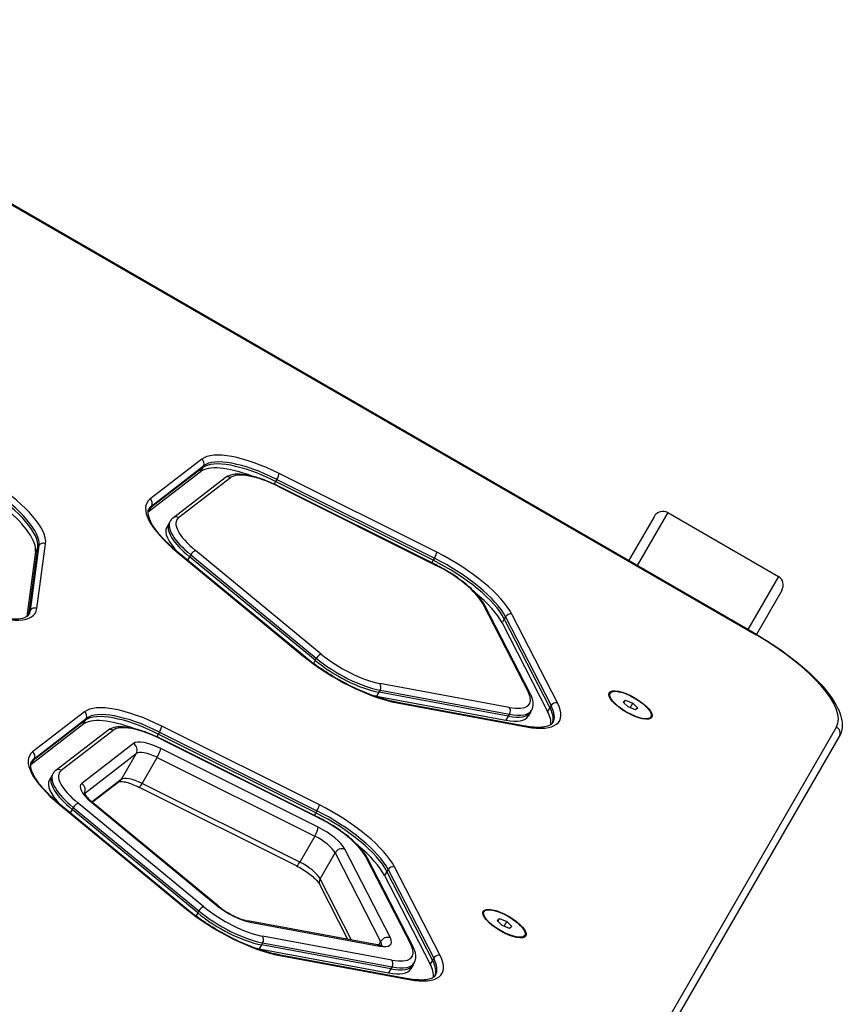
# Model space of a CAD drawing. Units: millimetres. Extents: x -11244 to -2671, y 1247 to 8472.
# Drawn here: x -7513 to -7176, y 4961 to 5361 of the extents above; entities that cross this region are included whole.
import ezdxf

# ---------------------------------------------------------------- set-up
doc = ezdxf.new("R2010")
doc.units = ezdxf.units.MM
doc.header["$LTSCALE"] = 45
doc.layers.add('SW_Toestellen', color=2, linetype='Continuous')

msp = doc.modelspace()

# ---------------------------------------------------------------- linework, layer by layer
at = {"layer": 'SW_Toestellen'}
for p, q in [((-7213.08, 5111.4), (-7646.09, 5361.4)), ((-7646.18, 5361.24), (-7213.17, 5111.24)), ((-7438.77, 5182.68), (-7459.83, 5166.42)), ((-7460.51, 5161.28), (-7439.45, 5177.54)), ((-7438.51, 5179.16), (-7459.57, 5162.91)), ((-7438.51, 5179.16), (-7459.57, 5162.91)), ((-7459.1, 5163.72), (-7438.04, 5179.98)), ((-7438.51, 5179.16), (-7439.45, 5177.54)), ((-7438.04, 5179.98), (-7438.51, 5179.16)), ((-7429.26, 5175.13), (-7450.32, 5158.87)), ((-7448.16, 5158.91), (-7427.1, 5175.17)), ((-7408.7, 5173.64), (-7409.33, 5172.55)), ((-7408.23, 5174.45), (-7408.7, 5173.64)), ((-7344.58, 5141.6), (-7408.7, 5173.64)), ((-7344.58, 5141.6), (-7408.7, 5173.64)), ((-7408.23, 5174.45), (-7344.11, 5142.42)), ((-7343.13, 5144.8), (-7407.25, 5176.84)), ((-7343.43, 5139.66), (-7407.55, 5171.7)), ((-7407.51, 5171.54), (-7343.38, 5139.5)), ((-7459.57, 5162.91), (-7460.51, 5161.28)), ((-7459.1, 5163.72), (-7459.57, 5162.91)), ((-7451.57, 5157.45), (-7452.04, 5156.64)), ((-7254.71, 5159.28), (-7265.04, 5141.4)), ((-7249.12, 5160.97), (-7261.58, 5139.4)), ((-7249.12, 5160.97), (-7204.09, 5134.97)), ((-7452.04, 5156.64), (-7452.98, 5155.01)), ((-7509.01, 5120.37), (-7505.47, 5146.73)), ((-7509.01, 5120.37), (-7505.47, 5146.73)), ((-7505, 5147.55), (-7508.54, 5121.18)), ((-7505.47, 5146.73), (-7506.41, 5145.1)), ((-7505.84, 5121.9), (-7502.29, 5148.27)), ((-7505, 5147.55), (-7505.47, 5146.73)), ((-7390.14, 5103.41), (-7441.25, 5145.5)), ((-7506.41, 5145.1), (-7509.95, 5118.74)), ((-7448.72, 5144.84), (-7397.61, 5102.75)), ((-7397.28, 5102.67), (-7448.38, 5144.75)), ((-7443.72, 5142.96), (-7444.52, 5141.58)), ((-7443.25, 5143.78), (-7443.72, 5142.96)), ((-7392.62, 5100.88), (-7443.72, 5142.96)), ((-7392.62, 5100.88), (-7443.72, 5142.96)), ((-7443.25, 5143.78), (-7392.15, 5101.69)), ((-7344.58, 5141.6), (-7345.19, 5140.54)), ((-7344.11, 5142.42), (-7344.58, 5141.6)), ((-7204.09, 5134.97), (-7216.54, 5113.4)), ((-7202.75, 5129.28), (-7213.08, 5111.4)), ((-7508.54, 5121.18), (-7509.01, 5120.37)), ((-7324.37, 5123.84), (-7305.8, 5087.78)), ((-7304.96, 5087.07), (-7323.53, 5123.13)), ((-7509.01, 5120.37), (-7509.95, 5118.74)), ((-7315.64, 5117.77), (-7316.58, 5116.14)), ((-7315.17, 5118.58), (-7315.64, 5117.77)), ((-7297.07, 5081.71), (-7315.64, 5117.77)), ((-7297.07, 5081.71), (-7315.64, 5117.77)), ((-7315.17, 5118.58), (-7296.6, 5082.53)), ((-7293.97, 5083.55), (-7312.54, 5119.61)), ((-7316.58, 5116.14), (-7298.01, 5080.09)), ((-7213.17, 5111.24), (-7213.08, 5111.4)), ((-7392.15, 5101.69), (-7392.62, 5100.88)), ((-7392.62, 5100.88), (-7393.34, 5099.62)), ((-7313.63, 5081.73), (-7366.28, 5091.49)), ((-7366.68, 5087.92), (-7367.62, 5086.29)), ((-7367.62, 5086.29), (-7314.97, 5076.53)), ((-7366.21, 5088.73), (-7366.68, 5087.92)), ((-7314.03, 5078.16), (-7366.68, 5087.92)), ((-7314.03, 5078.16), (-7366.68, 5087.92)), ((-7366.21, 5088.73), (-7313.57, 5078.98)), ((-7272.61, 5087.5), (-7273.08, 5086.68)), ((-7307.15, 5074.16), (-7359.8, 5083.91)), ((-7359.22, 5083.57), (-7306.58, 5073.82)), ((-7297.07, 5081.71), (-7298.01, 5080.09)), ((-7296.6, 5082.53), (-7297.07, 5081.71)), ((-7267.28, 5083.9), (-7266.31, 5084.7)), ((-7265.26, 5081.9), (-7267.28, 5083.9)), ((-7266.96, 5083.58), (-7266.31, 5084.7)), ((-7266.31, 5084.7), (-7263.32, 5083.49)), ((-7262.26, 5080.7), (-7265.26, 5081.9)), ((-7264.43, 5081.57), (-7263.32, 5083.49)), ((-7263.32, 5083.49), (-7261.29, 5081.49)), ((-7261.29, 5081.49), (-7262.26, 5080.7)), ((-7486.54, 5079.93), (-7507.6, 5063.68)), ((-7506.88, 5060.98), (-7485.82, 5077.23)), ((-7485.82, 5077.23), (-7486.29, 5076.42)), ((-7314.03, 5078.16), (-7314.97, 5076.53)), ((-7313.57, 5078.98), (-7314.03, 5078.16)), ((-7304.99, 5079.8), (-7305.93, 5078.17)), ((-7304.52, 5080.61), (-7304.99, 5079.8)), ((-7255.97, 5077.89), (-7256.44, 5077.07)), ((-7508.29, 5058.54), (-7487.23, 5074.79)), ((-7486.29, 5076.42), (-7507.35, 5060.16)), ((-7486.29, 5076.42), (-7507.35, 5060.16)), ((-7486.29, 5076.42), (-7487.23, 5074.79)), ((-7390.9, 5042.05), (-7455.03, 5074.09)), ((-7180.5, 5073.82), (-7347.35, 4784.82)), ((-7477.03, 5072.38), (-7498.09, 5056.13)), ((-7495.93, 5056.17), (-7474.87, 5072.42)), ((-7456.47, 5070.89), (-7457.1, 5069.81)), ((-7456, 5071.71), (-7456.47, 5070.89)), ((-7392.35, 5038.86), (-7456.47, 5070.89)), ((-7392.35, 5038.86), (-7456.47, 5070.89)), ((-7456, 5071.71), (-7391.88, 5039.67)), ((-7344.85, 4783.17), (-7179.31, 5069.88)), ((-7344.85, 4783.17), (-7179.31, 5069.88)), ((-7466.53, 5067.06), (-7487.59, 5050.81)), ((-7391.2, 5036.92), (-7455.33, 5068.96)), ((-7455.28, 5068.79), (-7391.16, 5036.76)), ((-7486.5, 5046.76), (-7465.44, 5063.01)), ((-7486.5, 5046.76), (-7465.44, 5063.01)), ((-7465.44, 5063.01), (-7471.55, 5052.43)), ((-7463.03, 5050.85), (-7456.92, 5061.43)), ((-7456.92, 5061.43), (-7392.8, 5029.39)), ((-7456.92, 5061.43), (-7392.8, 5029.39)), ((-7391.34, 5032.97), (-7455.46, 5065.01)), ((-7507.35, 5060.16), (-7508.29, 5058.54)), ((-7506.88, 5060.98), (-7507.35, 5060.16)), ((-7499.81, 5053.89), (-7500.75, 5052.26)), ((-7499.34, 5054.71), (-7499.81, 5053.89)), ((-7471.55, 5052.43), (-7483.41, 5043.28)), ((-7471.55, 5052.43), (-7483.41, 5043.28)), ((-7472.22, 5051.66), (-7483.25, 5043.15)), ((-7400.2, 5017.27), (-7464.32, 5049.3)), ((-7398.91, 5018.81), (-7463.03, 5050.85)), ((-7398.91, 5018.81), (-7463.03, 5050.85)), ((-7486.51, 5046.75), (-7486.5, 5046.76)), ((-7496.49, 5042.09), (-7445.38, 5000.01)), ((-7445.05, 4999.92), (-7496.16, 5042.01)), ((-7491.03, 5041.03), (-7491.5, 5040.22)), ((-7491.03, 5041.03), (-7439.92, 4998.95)), ((-7437.92, 5000.67), (-7489.02, 5042.75)), ((-7483.69, 5043.22), (-7432.58, 5001.14)), ((-7432.08, 5001.01), (-7483.19, 5043.1)), ((-7491.5, 5040.22), (-7492.3, 5038.83)), ((-7440.39, 4998.13), (-7491.5, 5040.22)), ((-7440.39, 4998.13), (-7491.5, 5040.22)), ((-7392.35, 5038.86), (-7392.96, 5037.8)), ((-7391.88, 5039.67), (-7392.35, 5038.86)), ((-7392.8, 5029.39), (-7398.91, 5018.81)), ((-7390.64, 5012), (-7384.53, 5022.58)), ((-7384.53, 5022.58), (-7365.96, 4986.53)), ((-7384.53, 5022.58), (-7365.96, 4986.53)), ((-7362.02, 4988.06), (-7380.59, 5024.12)), ((-7372.14, 5021.09), (-7353.57, 4985.04)), ((-7352.73, 4984.33), (-7371.3, 5020.38)), ((-7363.41, 5015.02), (-7364.35, 5013.4)), ((-7364.35, 5013.4), (-7345.78, 4977.34)), ((-7362.94, 5015.84), (-7363.41, 5015.02)), ((-7344.84, 4978.97), (-7363.41, 5015.02)), ((-7344.84, 4978.97), (-7363.41, 5015.02)), ((-7362.94, 5015.84), (-7344.37, 4979.78)), ((-7341.74, 4980.8), (-7360.31, 5016.86)), ((-7379.26, 4987.37), (-7390.77, 5009.72)), ((-7377.81, 4987.1), (-7390.64, 5012)), ((-7377.81, 4987.1), (-7390.64, 5012)), ((-7440.39, 4998.13), (-7441.12, 4996.88)), ((-7439.92, 4998.95), (-7440.39, 4998.13)), ((-7323.91, 4998.64), (-7324.39, 4997.82)), ((-7367.31, 4985.15), (-7419.96, 4994.91)), ((-7419.09, 4994.4), (-7366.45, 4984.64)), ((-7318.59, 4995.04), (-7317.62, 4995.84)), ((-7316.56, 4993.04), (-7318.59, 4995.04)), ((-7318.26, 4994.72), (-7317.62, 4995.84)), ((-7317.62, 4995.84), (-7314.62, 4994.63)), ((-7313.56, 4991.84), (-7316.56, 4993.04)), ((-7315.73, 4992.71), (-7314.62, 4994.63)), ((-7314.62, 4994.63), (-7312.59, 4992.64)), ((-7312.59, 4992.64), (-7313.56, 4991.84)), ((-7307.27, 4989.03), (-7307.74, 4988.21)), ((-7414.45, 4985.17), (-7415.39, 4983.54)), ((-7413.98, 4985.99), (-7414.45, 4985.17)), ((-7361.81, 4975.42), (-7414.45, 4985.17)), ((-7361.81, 4975.42), (-7414.45, 4985.17)), ((-7361.41, 4978.99), (-7414.05, 4988.74)), ((-7413.98, 4985.99), (-7361.34, 4976.23)), ((-7365.96, 4986.53), (-7366.81, 4985.07)), ((-7415.39, 4983.54), (-7362.75, 4973.79)), ((-7354.92, 4971.41), (-7407.57, 4981.17)), ((-7406.99, 4980.83), (-7354.35, 4971.07)), ((-7352.76, 4977.05), (-7353.7, 4975.43)), ((-7352.29, 4977.87), (-7352.76, 4977.05)), ((-7344.84, 4978.97), (-7345.78, 4977.34)), ((-7344.37, 4979.78), (-7344.84, 4978.97)), ((-7361.81, 4975.42), (-7362.75, 4973.79)), ((-7361.34, 4976.23), (-7361.81, 4975.42))]:
    msp.add_line(p, q, dxfattribs=at)
for centre, major_axis, ratio, start_param, end_param in [((-7407.92, 5162.83), (-32.04, 18.5), 0.34202, 4.886922, 6.143559), ((-7439.71, 5181.05), (1.22, -1.58), 0.930548, 0.365221, 1.936017), ((-7409.33, 5160.39), (-30.31, 17.5), 0.34202, 4.886922, 6.143559), ((-7409.33, 5160.39), (-30.31, 17.5), 0.34202, 4.886922, 6.143559), ((-7408.86, 5161.21), (-30.31, 17.5), 0.34202, 4.886922, 6.143559), ((-7410.27, 5158.76), (-30.31, 17.5), 0.34202, 5.167827, 6.143559), ((-7407.92, 5162.83), (-19.92, 11.5), 0.34202, 4.886922, 6.143559), ((-7428.04, 5173.54), (-1.22, 1.58), 0.930548, 5.07761, 6.283185), ((-7408.19, 5175.21), (0.89, 1.79), 0.163176, 4.358374, 5.92917), ((-7536.31, 5162.62), (30.31, -17.5), 0.34202, 0.139626, 1.396263), ((-7536.31, 5162.62), (30.31, -17.5), 0.34202, 0.139626, 1.396263), ((-7535.84, 5163.43), (30.31, -17.5), 0.34202, 0.139626, 1.396263), ((-7534.9, 5165.06), (32.04, -18.5), 0.34202, 0.139626, 1.396263), ((-7408.45, 5169.91), (0.89, 1.79), 0.163176, 5.92917, 6.283185), ((-7428.98, 5146.58), (-32.04, 18.5), 0.34202, 6.143559, 7.400196), ((-7460.77, 5164.8), (1.22, -1.58), 0.930548, 0.365221, 1.936017), ((-7537.25, 5160.99), (30.31, -17.5), 0.34202, 0.139626, 1.115358), ((-7431.33, 5142.51), (-30.31, 17.5), 0.34202, 6.143559, 6.149646), ((-7430.39, 5144.14), (-30.31, 17.5), 0.34202, 6.143559, 6.238468), ((-7430.39, 5144.14), (-30.31, 17.5), 0.34202, 6.143559, 6.238468), ((-7429.92, 5144.95), (-30.31, 17.5), 0.34202, 6.143559, 6.283185), ((-7251.25, 5157.28), (2.13, 3.69), 0.939693, 0, 1.570796), ((-7429.92, 5144.95), (-21.65, 12.5), 0.34202, 0, 1.117011), ((-7428.98, 5146.58), (-19.92, 11.5), 0.34202, 6.143559, 7.400196), ((-7449.1, 5157.29), (-1.22, 1.58), 0.930548, 5.07761, 6.283185), ((-7431.33, 5142.51), (-21.65, 12.5), 0.34202, 0, 0.873574), ((-7430.39, 5144.14), (-21.65, 12.5), 0.34202, 0, 1.117011), ((-7430.39, 5144.14), (-21.65, 12.5), 0.34202, 0, 1.117011), ((-7503.23, 5146.64), (-1.98, 0.27), 0.930548, 4.347168, 5.917965), ((-7442.19, 5143.87), (1.27, 1.54), 0.411934, 0.38477, 1.955566), ((-7449.65, 5143.21), (1.27, 1.54), 0.411934, 0, 0.38477), ((-7345.21, 5128.35), (-30.31, 17.5), 0.34202, 3.630285, 4.886922), ((-7345.21, 5128.35), (-30.31, 17.5), 0.34202, 3.630285, 4.886922), ((-7344.07, 5143.17), (0.89, 1.79), 0.163176, 4.358374, 5.92917), ((-7344.74, 5129.17), (30.31, -17.5), 0.34202, 0.488692, 1.745329), ((-7343.8, 5130.8), (-32.04, 18.5), 0.34202, 3.630285, 4.886922), ((-7344.32, 5137.87), (0.89, 1.79), 0.163176, 5.92917, 6.283185), ((-7343.8, 5130.8), (19.92, -11.5), 0.34202, 0.488692, 1.745329), ((-7206.21, 5131.28), (2.13, 3.69), 0.939693, 4.712389, 6.283185), ((-7346.15, 5126.73), (30.31, -17.5), 0.34202, 0.488692, 1.115358), ((-7538.45, 5138.69), (32.04, -18.5), 0.34202, 5.166175, 6.422812), ((-7539.39, 5137.07), (30.31, -17.5), 0.34202, 0, 0.139626), ((-7506.78, 5120.27), (-1.98, 0.27), 0.930548, 4.347168, 5.917965), ((-7325.3, 5122.21), (1.78, 0.92), 0.829699, 0, 0.659483), ((-7540.8, 5134.62), (30.31, -17.5), 0.34202, 0.133539, 0.139626), ((-7539.86, 5136.25), (30.31, -17.5), 0.34202, 0.044717, 0.139626), ((-7539.86, 5136.25), (30.31, -17.5), 0.34202, 0.044717, 0.139626), ((-7313.48, 5117.98), (1.78, 0.92), 0.829699, 0.659483, 2.230279), ((-7221.21, 5097.32), (40.7, -23.5), 0.34202, 0, 1.570796), ((-7398.55, 5101.13), (1.27, 1.54), 0.411934, 0, 0.38477), ((-7377.88, 5104.49), (32.04, -18.5), 0.34202, 4.258603, 5.51524), ((-7391.08, 5101.78), (1.27, 1.54), 0.411934, 0.38477, 1.955566), ((-7378.82, 5102.87), (21.65, -12.5), 0.34202, 4.258603, 5.51524), ((-7377.88, 5104.49), (-19.92, 11.5), 0.34202, 1.117011, 2.373648), ((-7379.29, 5102.05), (-21.65, 12.5), 0.34202, 1.117011, 2.373648), ((-7379.29, 5102.05), (-21.65, 12.5), 0.34202, 1.117011, 2.373648), ((-7367.22, 5089.86), (0.36, 1.97), 0.675958, 4.229761, 5.800557), ((-7380.22, 5100.43), (21.65, -12.5), 0.34202, 5.409612, 5.51524), ((-7325.23, 5094.74), (19.92, -11.5), 0.34202, 5.51524, 6.771877), ((-7306.74, 5086.16), (1.78, 0.92), 0.829699, 0, 0.659483), ((-7455.69, 5060.09), (-32.04, 18.5), 0.34202, 4.886922, 6.143559), ((-7360.16, 5081.95), (0.36, 1.97), 0.675958, 5.800557, 6.283185), ((-7314.57, 5080.11), (0.36, 1.97), 0.675958, 4.229761, 5.800557), ((-7325.23, 5094.74), (32.04, -18.5), 0.34202, 5.51524, 6.771877), ((-7326.64, 5092.3), (30.31, -17.5), 0.34202, 0.044717, 0.488692), ((-7326.64, 5092.3), (30.31, -17.5), 0.34202, 0.044717, 0.488692), ((-7294.91, 5081.92), (1.78, 0.92), 0.829699, 0.659483, 2.230279), ((-7326.17, 5093.11), (30.31, -17.5), 0.34202, 0, 0.488692), ((-7458.04, 5056.02), (-30.31, 17.5), 0.34202, 5.167827, 6.143559), ((-7487.48, 5078.31), (1.22, -1.58), 0.930548, 0.365221, 1.936017), ((-7457.1, 5057.65), (-30.31, 17.5), 0.34202, 4.886922, 6.143559), ((-7457.1, 5057.65), (-30.31, 17.5), 0.34202, 4.886922, 6.143559), ((-7456.63, 5058.46), (-30.31, 17.5), 0.34202, 4.886922, 6.143559), ((-7327.58, 5090.67), (21.65, -12.5), 0.34202, 5.51524, 6.283185), ((-7326.64, 5092.3), (21.65, -12.5), 0.34202, 5.51524, 6.283185), ((-7326.64, 5092.3), (21.65, -12.5), 0.34202, 5.51524, 6.283185), ((-7326.17, 5093.11), (21.65, -12.5), 0.34202, 5.51524, 6.283185), ((-7327.58, 5090.67), (30.31, -17.5), 0.34202, 0.133539, 0.488692), ((-7455.69, 5060.09), (-19.92, 11.5), 0.34202, 4.886922, 6.143559), ((-7455.97, 5072.47), (0.89, 1.79), 0.163176, 4.358374, 5.92917), ((-7307.52, 5072.19), (0.36, 1.97), 0.675958, 5.800557, 6.283185), ((-7181.91, 5071.38), (2.6, -1.5), 0.939693, 0, 1.570796), ((-7475.81, 5070.8), (-1.22, 1.58), 0.930548, 5.07761, 6.283185), ((-7455.69, 5060.09), (-11.26, 6.5), 0.34202, 4.886922, 6.143559), ((-7467.94, 5064.62), (1.83, -2.37), 0.930548, 0.365221, 1.936017), ((-7456.22, 5067.17), (0.89, 1.79), 0.163176, 5.92917, 6.283185), ((-7476.75, 5043.83), (-32.04, 18.5), 0.34202, 6.143559, 7.400196), ((-7508.54, 5062.05), (1.22, -1.58), 0.930548, 0.365221, 1.936017), ((-7457.1, 5057.65), (-8.66, 5), 0.34202, 4.886922, 6.143559), ((-7457.1, 5057.65), (-8.66, 5), 0.34202, 4.886922, 6.143559), ((-7456.87, 5062.57), (1.34, 2.68), 0.163176, 4.358374, 5.92917), ((-7479.1, 5039.76), (-30.31, 17.5), 0.34202, 6.143559, 6.149646), ((-7478.16, 5041.39), (-30.31, 17.5), 0.34202, 6.143559, 6.238468), ((-7478.16, 5041.39), (-30.31, 17.5), 0.34202, 6.143559, 6.238468), ((-7477.69, 5042.21), (-30.31, 17.5), 0.34202, 6.143559, 6.283185), ((-7478.16, 5041.39), (-21.65, 12.5), 0.34202, 0, 1.117011), ((-7478.16, 5041.39), (-21.65, 12.5), 0.34202, 0, 1.117011), ((-7477.69, 5042.21), (-21.65, 12.5), 0.34202, 0, 1.117011), ((-7476.75, 5043.83), (-19.92, 11.5), 0.34202, 6.143559, 7.400196), ((-7496.87, 5054.54), (-1.22, 1.58), 0.930548, 5.07761, 6.283185), ((-7463.21, 5047.07), (-8.66, 5), 0.34202, 4.886922, 6.143559), ((-7463.21, 5047.07), (-8.66, 5), 0.34202, 4.886922, 6.143559), ((-7479.1, 5039.76), (-21.65, 12.5), 0.34202, 0, 0.873574), ((-7476.75, 5043.83), (-11.26, 6.5), 0.34202, 6.143559, 7.400196), ((-7489, 5048.36), (1.83, -2.37), 0.930548, 0.365221, 1.936017), ((-7474.05, 5054.04), (1.83, -2.37), 0.930548, 0, 0.365221), ((-7462.98, 5051.99), (-1.34, -2.68), 0.163176, 0, 1.216781), ((-7478.16, 5041.39), (-8.66, 5), 0.34202, 6.143559, 6.145721), ((-7478.16, 5041.39), (-8.66, 5), 0.34202, 6.143559, 6.145721), ((-7497.43, 5040.47), (1.27, 1.54), 0.411934, 0, 0.38477), ((-7489.96, 5041.12), (1.27, 1.54), 0.411934, 0.38477, 1.955566), ((-7485.1, 5040.78), (1.91, 2.32), 0.411934, 0, 0.38477), ((-7391.84, 5040.43), (0.89, 1.79), 0.163176, 4.358374, 5.92917), ((-7391.57, 5028.05), (-32.04, 18.5), 0.34202, 3.630285, 4.886922), ((-7392.98, 5025.61), (-30.31, 17.5), 0.34202, 3.630285, 4.886922), ((-7392.98, 5025.61), (-30.31, 17.5), 0.34202, 3.630285, 4.886922), ((-7392.51, 5026.42), (30.31, -17.5), 0.34202, 0.488692, 1.745329), ((-7392.1, 5035.13), (0.89, 1.79), 0.163176, 5.92917, 6.283185), ((-7391.57, 5028.05), (19.92, -11.5), 0.34202, 0.488692, 1.745329), ((-7392.75, 5030.53), (1.34, 2.68), 0.163176, 4.358374, 5.92917), ((-7392.98, 5025.61), (8.66, -5), 0.34202, 0.488692, 1.745329), ((-7392.98, 5025.61), (8.66, -5), 0.34202, 0.488692, 1.745329), ((-7391.57, 5028.05), (-11.26, 6.5), 0.34202, 3.630285, 4.886922), ((-7393.92, 5023.98), (30.31, -17.5), 0.34202, 0.488692, 1.115358), ((-7382, 5021.68), (-2.67, -1.37), 0.829699, 3.801075, 5.371872), ((-7373.08, 5019.47), (1.78, 0.92), 0.829699, 0, 0.659483), ((-7398.86, 5019.95), (-1.34, -2.68), 0.163176, 0, 1.216781), ((-7399.09, 5015.03), (-8.66, 5), 0.34202, 3.630285, 4.886922), ((-7399.09, 5015.03), (-8.66, 5), 0.34202, 3.630285, 4.886922), ((-7361.25, 5015.23), (1.78, 0.92), 0.829699, 0.659483, 2.230279), ((-7388.11, 5011.1), (-2.67, -1.37), 0.829699, 5.371872, 6.283185), ((-7433.99, 4998.7), (1.91, 2.32), 0.411934, 0, 0.38477), ((-7425.65, 5001.75), (11.26, -6.5), 0.34202, 4.258603, 5.51524), ((-7446.32, 4998.38), (1.27, 1.54), 0.411934, 0, 0.38477), ((-7425.65, 5001.75), (32.04, -18.5), 0.34202, 4.258603, 5.51524), ((-7427.06, 4999.31), (-21.65, 12.5), 0.34202, 1.117011, 2.373648), ((-7427.06, 4999.31), (-21.65, 12.5), 0.34202, 1.117011, 2.373648), ((-7438.86, 4999.04), (1.27, 1.54), 0.411934, 0.38477, 1.955566), ((-7426.59, 5000.12), (21.65, -12.5), 0.34202, 4.258603, 5.51524), ((-7425.65, 5001.75), (-19.92, 11.5), 0.34202, 1.117011, 2.373648), ((-7420.5, 4991.96), (0.55, 2.95), 0.675958, 5.800557, 6.283185), ((-7414.99, 4987.12), (0.36, 1.97), 0.675958, 4.229761, 5.800557), ((-7367.86, 4982.2), (0.55, 2.95), 0.675958, 5.800557, 6.283185), ((-7373, 4991.99), (11.26, -6.5), 0.34202, 5.51524, 6.771877), ((-7363.43, 4985.62), (-2.67, -1.37), 0.829699, 3.801075, 5.371872), ((-7374.41, 4989.55), (8.66, -5), 0.34202, 0.137464, 0.488692), ((-7374.41, 4989.55), (8.66, -5), 0.34202, 0.137464, 0.488692), ((-7373, 4991.99), (19.92, -11.5), 0.34202, 5.51524, 6.771877), ((-7354.51, 4983.41), (1.78, 0.92), 0.829699, 0, 0.659483), ((-7428, 4997.68), (21.65, -12.5), 0.34202, 5.409612, 5.51524), ((-7407.93, 4979.2), (0.36, 1.97), 0.675958, 5.800557, 6.283185), ((-7342.68, 4979.18), (1.78, 0.92), 0.829699, 0.659483, 2.230279), ((-7374.41, 4989.55), (21.65, -12.5), 0.34202, 5.51524, 6.283185), ((-7374.41, 4989.55), (21.65, -12.5), 0.34202, 5.51524, 6.283185), ((-7362.35, 4977.36), (0.36, 1.97), 0.675958, 4.229761, 5.800557), ((-7373.94, 4990.37), (21.65, -12.5), 0.34202, 5.51524, 6.283185), ((-7373, 4991.99), (32.04, -18.5), 0.34202, 5.51524, 6.771877), ((-7375.35, 4987.93), (30.31, -17.5), 0.34202, 0.133539, 0.488692), ((-7374.41, 4989.55), (30.31, -17.5), 0.34202, 0.044717, 0.488692), ((-7374.41, 4989.55), (30.31, -17.5), 0.34202, 0.044717, 0.488692), ((-7373.94, 4990.37), (30.31, -17.5), 0.34202, 0, 0.488692), ((-7375.35, 4987.93), (21.65, -12.5), 0.34202, 5.51524, 6.283185), ((-7355.29, 4969.45), (0.36, 1.97), 0.675958, 5.800557, 6.283185)]:
    msp.add_ellipse(centre, major_axis=major_axis, ratio=ratio, start_param=start_param, end_param=end_param, dxfattribs=at)
for centre, major_axis in [((-7264.29, 5082.7), (-8.66, 5)), ((-7264.29, 5082.7), (8.32, -4.81)), ((-7315.59, 4993.84), (-8.66, 5)), ((-7315.59, 4993.84), (8.32, -4.81))]:
    msp.add_ellipse(centre, major_axis=major_axis, ratio=0.34202, dxfattribs=at)
for points, knots in [([(-7407.55, 5171.7), (-7409.31, 5172.58), (-7411.07, 5173.36), (-7414.5, 5174.69), (-7416.18, 5175.24), (-7419.36, 5176.07), (-7420.87, 5176.35), (-7423.66, 5176.62), (-7424.94, 5176.61), (-7427.28, 5176.21), (-7428.36, 5175.82), (-7429.26, 5175.13)], [4.886922, 4.886922, 4.886922, 4.886922, 5.138249, 5.138249, 5.389577, 5.389577, 5.640904, 5.640904, 5.892232, 5.892232, 6.143559, 6.143559, 6.143559, 6.143559]), ([(-7448.38, 5144.75), (-7450.27, 5146.31), (-7452, 5147.88), (-7455.02, 5150.94), (-7456.31, 5152.43), (-7458.41, 5155.24), (-7459.2, 5156.56), (-7460.26, 5158.89), (-7460.52, 5159.9), (-7460.62, 5161.47), (-7460.49, 5162.01), (-7460.23, 5162.45)], [5.166175, 5.166175, 5.166175, 5.166175, 5.389577, 5.389577, 5.612979, 5.612979, 5.836381, 5.836381, 6.059783, 6.059783, 6.283185, 6.283185, 6.283185, 6.283185]), ([(-7450.32, 5158.87), (-7450.42, 5158.79), (-7450.52, 5158.71), (-7450.71, 5158.54), (-7450.8, 5158.46), (-7450.97, 5158.27), (-7451.06, 5158.18), (-7451.22, 5157.98), (-7451.29, 5157.88), (-7451.44, 5157.67), (-7451.51, 5157.56), (-7451.57, 5157.45)], [6.143559, 6.143559, 6.143559, 6.143559, 6.1714842, 6.1714842, 6.1994095, 6.1994095, 6.2273348, 6.2273348, 6.25526, 6.25526, 6.2831853, 6.2831853, 6.2831853, 6.2831853]), ([(-7323.53, 5123.13), (-7324.1, 5124.25), (-7324.88, 5125.38), (-7326.79, 5127.7), (-7327.91, 5128.87), (-7330.46, 5131.21), (-7331.88, 5132.38), (-7334.93, 5134.65), (-7336.56, 5135.75), (-7339.93, 5137.82), (-7341.68, 5138.79), (-7343.43, 5139.66)], [3.630285, 3.630285, 3.630285, 3.630285, 3.881612, 3.881612, 4.13294, 4.13294, 4.384267, 4.384267, 4.635594, 4.635594, 4.886922, 4.886922, 4.886922, 4.886922]), ([(-7509.08, 5119.57), (-7509.33, 5119.13), (-7509.73, 5118.74), (-7511.14, 5118.04), (-7512.14, 5117.76), (-7514.7, 5117.51), (-7516.24, 5117.54), (-7519.72, 5117.95), (-7521.66, 5118.33), (-7525.82, 5119.41), (-7528.04, 5120.12), (-7530.33, 5120.98)], [3.141593, 3.141593, 3.141593, 3.141593, 3.364995, 3.364995, 3.588397, 3.588397, 3.811799, 3.811799, 4.035201, 4.035201, 4.258603, 4.258603, 4.258603, 4.258603]), ([(-7213.08, 5111.4), (-7208.72, 5108.88), (-7204.5, 5106.13), (-7196.73, 5100.41), (-7193.17, 5097.44), (-7187.04, 5091.53), (-7184.47, 5088.59), (-7180.53, 5082.92), (-7179.15, 5080.2), (-7177.86, 5074.86), (-7178.01, 5072.13), (-7179.31, 5069.88)], [1.570796, 1.570796, 1.570796, 1.570796, 1.884956, 1.884956, 2.199115, 2.199115, 2.513274, 2.513274, 2.827433, 2.827433, 3.141593, 3.141593, 3.141593, 3.141593]), ([(-7359.8, 5083.91), (-7361.94, 5084.31), (-7364.3, 5084.92), (-7369.28, 5086.55), (-7371.91, 5087.57), (-7377.24, 5089.94), (-7379.94, 5091.29), (-7385.26, 5094.24), (-7387.86, 5095.84), (-7392.81, 5099.18), (-7395.15, 5100.92), (-7397.28, 5102.67)], [3.909538, 3.909538, 3.909538, 3.909538, 4.160865, 4.160865, 4.412192, 4.412192, 4.66352, 4.66352, 4.914847, 4.914847, 5.166175, 5.166175, 5.166175, 5.166175]), ([(-7304.52, 5080.61), (-7304.3, 5081), (-7304.13, 5081.42), (-7303.91, 5082.28), (-7303.87, 5082.72), (-7303.87, 5083.6), (-7303.92, 5084.03), (-7304.09, 5084.9), (-7304.22, 5085.34), (-7304.54, 5086.2), (-7304.73, 5086.64), (-7304.96, 5087.07)], [3.1415927, 3.1415927, 3.1415927, 3.1415927, 3.2393311, 3.2393311, 3.3370695, 3.3370695, 3.434808, 3.434808, 3.5325464, 3.5325464, 3.6302848, 3.6302848, 3.6302848, 3.6302848]), ([(-7455.33, 5068.96), (-7457.08, 5069.83), (-7458.84, 5070.61), (-7462.28, 5071.95), (-7463.95, 5072.5), (-7467.14, 5073.33), (-7468.64, 5073.61), (-7471.43, 5073.87), (-7472.72, 5073.86), (-7475.06, 5073.46), (-7476.14, 5073.07), (-7477.03, 5072.38)], [4.886922, 4.886922, 4.886922, 4.886922, 5.138249, 5.138249, 5.389577, 5.389577, 5.640904, 5.640904, 5.892232, 5.892232, 6.143559, 6.143559, 6.143559, 6.143559]), ([(-7295.86, 5075.61), (-7296.03, 5075.31), (-7296.27, 5075.04), (-7297, 5074.52), (-7297.49, 5074.27), (-7298.77, 5073.88), (-7299.54, 5073.73), (-7301.34, 5073.59), (-7302.36, 5073.59), (-7304.61, 5073.75), (-7305.84, 5073.91), (-7307.15, 5074.16)], [3.1415927, 3.1415927, 3.1415927, 3.1415927, 3.2951816, 3.2951816, 3.4487706, 3.4487706, 3.6023596, 3.6023596, 3.7559486, 3.7559486, 3.9095375, 3.9095375, 3.9095375, 3.9095375]), ([(-7496.16, 5042.01), (-7498.05, 5043.57), (-7499.77, 5045.13), (-7502.79, 5048.19), (-7504.09, 5049.68), (-7506.18, 5052.5), (-7506.97, 5053.82), (-7508.04, 5056.15), (-7508.3, 5057.16), (-7508.4, 5058.73), (-7508.26, 5059.27), (-7508.01, 5059.71)], [5.166175, 5.166175, 5.166175, 5.166175, 5.389577, 5.389577, 5.612979, 5.612979, 5.836381, 5.836381, 6.059783, 6.059783, 6.283185, 6.283185, 6.283185, 6.283185]), ([(-7498.09, 5056.13), (-7498.19, 5056.05), (-7498.29, 5055.97), (-7498.48, 5055.8), (-7498.57, 5055.71), (-7498.75, 5055.53), (-7498.83, 5055.43), (-7498.99, 5055.24), (-7499.07, 5055.13), (-7499.21, 5054.92), (-7499.28, 5054.82), (-7499.34, 5054.71)], [6.143559, 6.143559, 6.143559, 6.143559, 6.1714842, 6.1714842, 6.1994095, 6.1994095, 6.2273348, 6.2273348, 6.25526, 6.25526, 6.2831853, 6.2831853, 6.2831853, 6.2831853]), ([(-7472.34, 5051.57), (-7472.25, 5051.59), (-7472.05, 5051.62), (-7471.44, 5051.62), (-7470.98, 5051.58), (-7469.84, 5051.39), (-7469.11, 5051.21), (-7467.54, 5050.71), (-7466.7, 5050.39), (-7465.33, 5049.79), (-7464.83, 5049.56), (-7464.32, 5049.3)], [0.35469, 0.35469, 0.35469, 0.35469, 0.533229, 0.533229, 0.749061, 0.749061, 1.000388, 1.000388, 1.251716, 1.251716, 1.396263, 1.396263, 1.396263, 1.396263]), ([(-7486.64, 5047.1), (-7486.64, 5047.1), (-7486.63, 5047.04), (-7486.54, 5046.8), (-7486.42, 5046.56), (-7486, 5045.91), (-7485.67, 5045.5), (-7484.85, 5044.59), (-7484.35, 5044.1), (-7483.6, 5043.44), (-7483.4, 5043.27), (-7483.19, 5043.1)], [6.5622981, 6.5622981, 6.5622981, 6.5622981, 6.6872831, 6.6872831, 6.8777037, 6.8777037, 7.1011059, 7.1011059, 7.324508, 7.324508, 7.400196, 7.400196, 7.400196, 7.400196]), ([(-7371.3, 5020.38), (-7371.88, 5021.5), (-7372.65, 5022.64), (-7374.56, 5024.95), (-7375.69, 5026.13), (-7378.23, 5028.47), (-7379.65, 5029.64), (-7382.7, 5031.9), (-7384.33, 5033), (-7387.7, 5035.07), (-7389.45, 5036.04), (-7391.2, 5036.92)], [3.630285, 3.630285, 3.630285, 3.630285, 3.881612, 3.881612, 4.13294, 4.13294, 4.384267, 4.384267, 4.635594, 4.635594, 4.886922, 4.886922, 4.886922, 4.886922]), ([(-7400.2, 5017.27), (-7399.31, 5016.83), (-7398.43, 5016.33), (-7396.72, 5015.29), (-7395.9, 5014.74), (-7394.39, 5013.61), (-7393.7, 5013.04), (-7392.49, 5011.93), (-7391.99, 5011.4), (-7391.2, 5010.44), (-7390.92, 5010.02), (-7390.77, 5009.72)], [1.396263, 1.396263, 1.396263, 1.396263, 1.647591, 1.647591, 1.898918, 1.898918, 2.150246, 2.150246, 2.401573, 2.401573, 2.6529, 2.6529, 2.6529, 2.6529]), ([(-7432.08, 5001.01), (-7431.4, 5000.45), (-7430.63, 4999.88), (-7429.01, 4998.78), (-7428.15, 4998.25), (-7426.4, 4997.28), (-7425.51, 4996.84), (-7423.76, 4996.06), (-7422.91, 4995.73), (-7421.33, 4995.21), (-7420.59, 4995.02), (-7419.96, 4994.91)], [1.117011, 1.117011, 1.117011, 1.117011, 1.368338, 1.368338, 1.619666, 1.619666, 1.870993, 1.870993, 2.12232, 2.12232, 2.373648, 2.373648, 2.373648, 2.373648]), ([(-7407.57, 4981.17), (-7409.71, 4981.56), (-7412.07, 4982.18), (-7417.06, 4983.81), (-7419.68, 4984.83), (-7425.01, 4987.19), (-7427.71, 4988.54), (-7433.03, 4991.49), (-7435.64, 4993.09), (-7440.58, 4996.43), (-7442.92, 4998.17), (-7445.05, 4999.92)], [3.909538, 3.909538, 3.909538, 3.909538, 4.160865, 4.160865, 4.412192, 4.412192, 4.66352, 4.66352, 4.914847, 4.914847, 5.166175, 5.166175, 5.166175, 5.166175]), ([(-7367.31, 4985.15), (-7366.92, 4985.08), (-7366.58, 4985.04), (-7365.98, 4984.99), (-7365.73, 4984.99), (-7365.38, 4985.02), (-7365.27, 4985.05), (-7365.23, 4985.06), (-7365.23, 4985.06), (-7365.23, 4985.06)], [2.3736478, 2.3736478, 2.3736478, 2.3736478, 2.5272368, 2.5272368, 2.6808257, 2.6808257, 2.8344147, 2.8344147, 2.8624798, 2.8624798, 2.8624798, 2.8624798]), ([(-7352.29, 4977.87), (-7352.07, 4978.25), (-7351.9, 4978.67), (-7351.69, 4979.53), (-7351.64, 4979.97), (-7351.64, 4980.85), (-7351.69, 4981.29), (-7351.86, 4982.16), (-7351.99, 4982.59), (-7352.31, 4983.46), (-7352.51, 4983.89), (-7352.73, 4984.33)], [3.1415927, 3.1415927, 3.1415927, 3.1415927, 3.2393311, 3.2393311, 3.3370695, 3.3370695, 3.434808, 3.434808, 3.5325464, 3.5325464, 3.6302848, 3.6302848, 3.6302848, 3.6302848]), ([(-7343.63, 4972.87), (-7343.81, 4972.56), (-7344.05, 4972.29), (-7344.77, 4971.77), (-7345.27, 4971.53), (-7346.54, 4971.13), (-7347.31, 4970.99), (-7349.11, 4970.84), (-7350.14, 4970.85), (-7352.39, 4971.01), (-7353.61, 4971.17), (-7354.92, 4971.41)], [3.1415927, 3.1415927, 3.1415927, 3.1415927, 3.2951816, 3.2951816, 3.4487706, 3.4487706, 3.6023596, 3.6023596, 3.7559486, 3.7559486, 3.9095375, 3.9095375, 3.9095375, 3.9095375])]:
    msp.add_open_spline(points, degree=3, knots=knots, dxfattribs=at)

doc.saveas('drawing.dxf')
